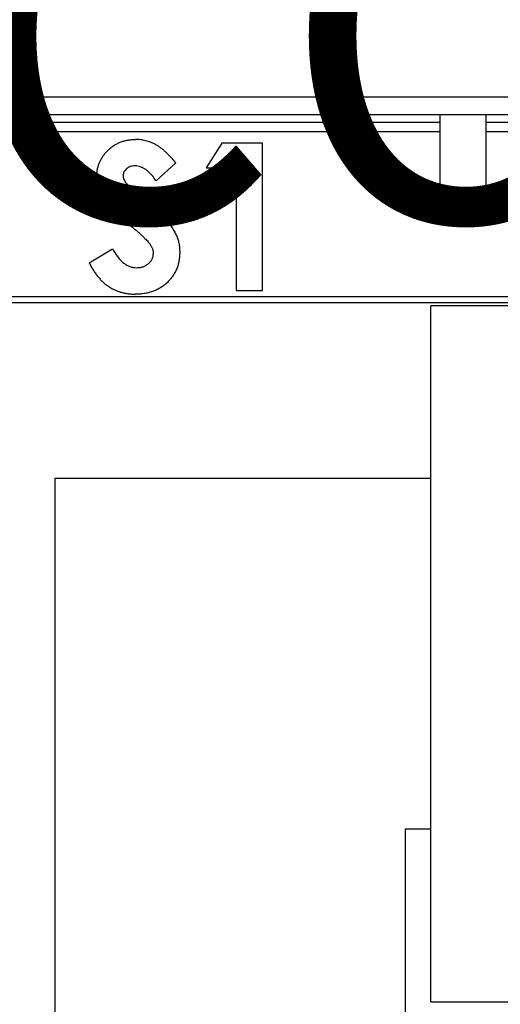
# Paper-space layout '177R0352_4_3' of a CAD drawing. Units: millimetres. Extents: x 0 to 864, y 0 to 559.
# Drawn here: x 384 to 392, y 516 to 532 of the extents above; entities that cross this region are included whole.
import ezdxf

# ---------------------------------------------------------------- set-up
doc = ezdxf.new("R2010")
doc.units = ezdxf.units.MM
doc.header["$LTSCALE"] = 47.498
doc.layers.get('0').update_dxf_attribs({"linetype": 'CONTINUOUS'})
doc.layers.add('002___PRT_ALL_AXES', color=7, linetype='CONTINUOUS')
doc.layers.add('ROUNDS', color=7, linetype='CONTINUOUS')
doc.styles.get("Standard").update_dxf_attribs({"font": 'txt', "width": 0.8})

psp = doc.layouts.new('177R0352_4_3')

# ---------------------------------------------------------------- linework, layer by layer
at = {"color": 3, "linetype": 'CONTINUOUS'}
for p, q in [((375.357, 530.026), (390.687, 530.026)), ((391.437, 530.026), (406.767, 530.026))]:
    psp.add_line(p, q, dxfattribs=at)
at = {"color": 7, "linetype": 'CONTINUOUS'}
for p, q in [((382.41, 529.876), (390.687, 529.876)), ((391.437, 529.876), (398.539, 529.876)), ((387.125, 529.683), (386.867, 529.283)), ((387.79, 529.683), (387.125, 529.683)), ((387.79, 527.283), (387.79, 529.683)), ((386.375, 529.362), (386.053, 529.067)), ((386.867, 529.283), (387.36, 529.283)), ((387.36, 529.283), (387.36, 527.283)), ((384.96, 527.732), (385.339, 527.959)), ((397.467, 527.176), (382.467, 527.176)), ((387.36, 527.283), (387.79, 527.283)), ((416.483, 527.078), (381.72, 527.078)), ((390.533, 515.679), (390.533, 527.033)), ((407.678, 527.033), (390.533, 527.033)), ((384.399, 524.213), (384.399, 512.843)), ((390.533, 524.213), (384.399, 524.213)), ((390.114, 518.498), (390.114, 512.783)), ((390.533, 518.498), (390.114, 518.498)), ((390.533, 515.679), (400.083, 515.679))]:
    psp.add_line(p, q, dxfattribs=at)
for points, knots in [([(385.083, 529.135), (385.083, 529.156), (385.084, 529.196), (385.093, 529.256), (385.107, 529.313), (385.127, 529.369), (385.153, 529.421), (385.184, 529.472), (385.221, 529.52), (385.263, 529.566), (385.31, 529.607), (385.359, 529.644), (385.412, 529.675), (385.467, 529.7), (385.525, 529.72), (385.585, 529.734), (385.648, 529.742), (385.691, 529.744), (385.713, 529.744)], [0, 0, 0, 0, 0.063173, 0.124457, 0.184841, 0.244567, 0.304319, 0.3652, 0.427421, 0.491262, 0.555499, 0.618605, 0.680495, 0.742473, 0.804991, 0.868252, 0.932887, 1, 1, 1, 1]), ([(386.375, 529.362), (386.36, 529.379), (386.332, 529.414), (386.287, 529.462), (386.244, 529.506), (386.202, 529.546), (386.16, 529.581), (386.12, 529.612), (386.08, 529.639), (386.027, 529.669), (385.962, 529.7), (385.88, 529.725), (385.797, 529.741), (385.741, 529.743), (385.713, 529.744)], [0, 0, 0, 0, 0.086867, 0.169247, 0.246841, 0.320179, 0.388569, 0.453441, 0.514143, 0.571444, 0.680223, 0.787023, 0.89309, 1, 1, 1, 1]), ([(385.708, 529.313), (385.694, 529.313), (385.668, 529.312), (385.63, 529.303), (385.597, 529.287), (385.567, 529.266), (385.544, 529.241), (385.526, 529.215), (385.516, 529.186), (385.514, 529.166), (385.514, 529.156)], [0, 0, 0, 0, 0.148126, 0.285993, 0.416634, 0.54738, 0.671583, 0.784401, 0.893266, 1, 1, 1, 1]), ([(386.053, 529.067), (386.039, 529.087), (386.013, 529.124), (385.97, 529.174), (385.927, 529.217), (385.884, 529.252), (385.841, 529.279), (385.796, 529.299), (385.752, 529.311), (385.722, 529.313), (385.708, 529.313)], [0, 0, 0, 0, 0.16242, 0.311824, 0.448433, 0.573381, 0.689077, 0.797573, 0.900293, 1, 1, 1, 1]), ([(385.083, 529.135), (385.084, 529.106), (385.087, 529.048), (385.109, 528.96), (385.144, 528.872), (385.185, 528.799), (385.227, 528.739), (385.268, 528.689), (385.317, 528.634), (385.375, 528.575), (385.441, 528.51), (385.516, 528.442), (385.598, 528.369), (385.657, 528.319), (385.688, 528.293)], [0, 0, 0, 0, 0.081075, 0.164722, 0.252196, 0.345274, 0.397477, 0.45786, 0.526553, 0.604041, 0.690098, 0.784799, 0.887875, 1, 1, 1, 1]), ([(385.514, 529.156), (385.514, 529.146), (385.515, 529.126), (385.523, 529.097), (385.535, 529.068), (385.547, 529.05), (385.553, 529.041)], [0, 0, 0, 0, 0.241881, 0.487115, 0.737838, 1, 1, 1, 1]), ([(385.879, 528.732), (385.858, 528.75), (385.817, 528.786), (385.759, 528.838), (385.708, 528.884), (385.664, 528.926), (385.626, 528.962), (385.596, 528.993), (385.572, 529.018), (385.559, 529.034), (385.553, 529.041)], [0, 0, 0, 0, 0.190757, 0.364033, 0.516821, 0.650589, 0.766195, 0.863651, 0.940766, 1, 1, 1, 1]), ([(386.189, 528.455), (386.183, 528.46), (386.17, 528.474), (386.147, 528.495), (386.118, 528.523), (386.082, 528.555), (386.04, 528.592), (385.992, 528.634), (385.938, 528.681), (385.9, 528.714), (385.879, 528.732)], [0, 0, 0, 0, 0.057325, 0.134323, 0.229376, 0.344988, 0.479543, 0.633816, 0.807047, 1, 1, 1, 1]), ([(386.189, 528.455), (386.21, 528.432), (386.25, 528.388), (386.303, 528.319), (386.347, 528.253), (386.381, 528.186), (386.406, 528.119), (386.424, 528.05), (386.435, 527.978), (386.436, 527.929), (386.437, 527.904)], [0, 0, 0, 0, 0.150833, 0.289954, 0.417139, 0.535255, 0.648751, 0.762405, 0.879827, 1, 1, 1, 1]), ([(385.688, 528.293), (385.704, 528.28), (385.734, 528.254), (385.778, 528.216), (385.817, 528.18), (385.851, 528.147), (385.882, 528.118), (385.908, 528.09), (385.929, 528.066), (385.951, 528.037), (385.973, 528.003), (385.992, 527.962), (386.003, 527.921), (386.005, 527.893), (386.006, 527.879)], [0, 0, 0, 0, 0.117364, 0.224453, 0.322564, 0.411125, 0.490169, 0.560382, 0.620616, 0.671596, 0.761648, 0.844909, 0.923653, 1, 1, 1, 1]), ([(385.339, 527.959), (385.353, 527.935), (385.379, 527.889), (385.425, 527.826), (385.471, 527.772), (385.52, 527.729), (385.57, 527.694), (385.623, 527.67), (385.677, 527.655), (385.713, 527.653), (385.732, 527.652)], [0, 0, 0, 0, 0.160458, 0.307612, 0.442139, 0.566229, 0.681222, 0.789558, 0.895029, 1, 1, 1, 1]), ([(386.437, 527.904), (386.436, 527.88), (386.435, 527.832), (386.425, 527.763), (386.41, 527.696), (386.388, 527.633), (386.36, 527.573), (386.325, 527.517), (386.284, 527.463), (386.237, 527.413), (386.186, 527.368), (386.13, 527.328), (386.07, 527.295), (386.007, 527.268), (385.939, 527.247), (385.868, 527.232), (385.793, 527.222), (385.742, 527.222), (385.716, 527.221)], [0, 0, 0, 0, 0.065201, 0.127927, 0.189047, 0.248544, 0.307607, 0.367248, 0.426963, 0.488617, 0.550392, 0.611331, 0.672556, 0.734024, 0.797341, 0.86225, 0.929625, 1, 1, 1, 1]), ([(385.732, 527.652), (385.75, 527.653), (385.787, 527.654), (385.838, 527.668), (385.886, 527.689), (385.927, 527.719), (385.962, 527.754), (385.987, 527.793), (386.003, 527.835), (386.005, 527.864), (386.006, 527.879)], [0, 0, 0, 0, 0.141986, 0.275473, 0.404346, 0.53543, 0.661427, 0.777867, 0.88828, 1, 1, 1, 1]), ([(384.96, 527.732), (384.971, 527.711), (384.993, 527.669), (385.028, 527.609), (385.066, 527.554), (385.105, 527.503), (385.145, 527.457), (385.188, 527.415), (385.232, 527.377), (385.278, 527.344), (385.326, 527.315), (385.375, 527.289), (385.427, 527.268), (385.481, 527.251), (385.537, 527.237), (385.595, 527.228), (385.655, 527.222), (385.695, 527.221), (385.716, 527.221)], [0, 0, 0, 0, 0.074818, 0.146478, 0.215025, 0.281228, 0.344531, 0.405941, 0.465796, 0.524063, 0.581511, 0.63877, 0.696642, 0.755023, 0.81376, 0.874132, 0.936449, 1, 1, 1, 1])]:
    psp.add_open_spline(points, degree=3, knots=knots, dxfattribs=at)
at = {"layer": '002___PRT_ALL_AXES', "color": 7, "linetype": 'CONTINUOUS'}
for p, q in [((390.687, 528.638), (390.687, 530.153)), ((391.437, 528.638), (391.437, 530.153)), ((390.687, 528.638), (391.437, 528.638))]:
    psp.add_line(p, q, dxfattribs=at)
at = {"layer": 'ROUNDS', "color": 3, "linetype": 'CONTINUOUS'}
psp.add_line((264.102, 530.438), (444.102, 530.438), dxfattribs=at)
at = {"layer": 'ROUNDS', "color": 7, "linetype": 'CONTINUOUS'}
psp.add_line((264.102, 530.153), (444.102, 530.153), dxfattribs=at)

# ---------------------------------------------------------------- texts
at = {"color": 2, "linetype": 'CONTINUOUS', "insert": (369.937, 543.416), "char_height": 6, "width": 72, "attachment_point": 1, "line_spacing_factor": 0.9}
psp.add_mtext('WITH DISCONNECT', dxfattribs=at)

doc.saveas('drawing.dxf')
